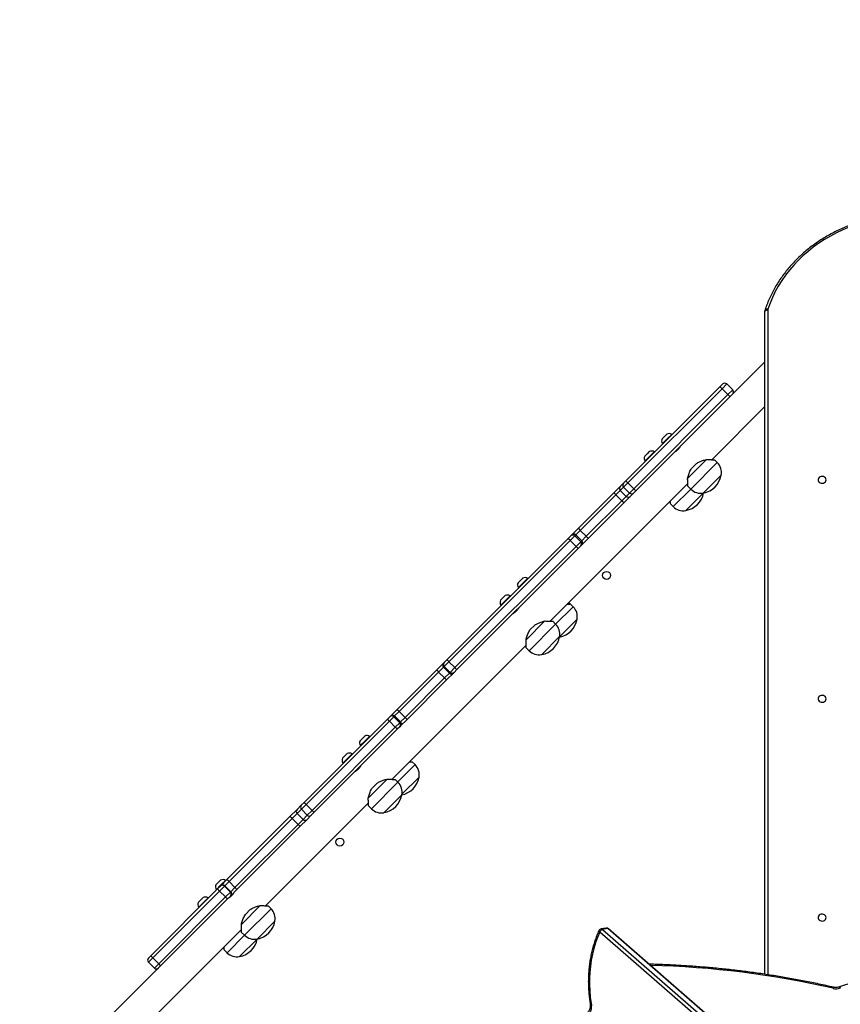
# Model space of a CAD drawing. Units: centimetres. Extents: x -1564 to 1131, y -2520 to -1089.
# Drawn here: x 222 to 309, y -1889 to -1784 of the extents above; entities that cross this region are included whole.
import ezdxf

# ---------------------------------------------------------------- set-up
doc = ezdxf.new("R2010")
doc.units = ezdxf.units.CM
doc.layers.add('VP-DIM', color=7, linetype='Continuous')
doc.layers.add('VP-EQ', color=7, linetype='Continuous', true_color=0x8a3492)
doc.dimstyles.new('ISO-25', dxfattribs={"dimtxt": 2.5, "dimasz": 2.5, "dimexe": 1.25, "dimexo": 0.625, "dimtad": 1, "dimtxsty": 'Standard', "dimcen": 2.5, "dimadec": 0, "dimazin": 0, "dimtfac": 1, "dimtmove": 0, "dimatfit": 3, "dimfxl": 1, "dimarcsym": 0})

# ---------------------------------------------------------------- blocks, each defined once
blk = doc.blocks.new('*D85')
at = {"layer": 'Defpoints', "color": 0}
for p in [(576.86, -1202.55), (-576.79, -1823.06), (576.86, -1908.2)]:
    blk.add_point(p, dxfattribs=at)
at = {"layer": 'VP-DIM', "color": 0, "lineweight": -2}
for p, q in [((-576.79, -1272.55), (-576.79, -1182.55)), ((576.86, -1272.55), (576.86, -1182.55)), ((-556.79, -1202.55), (-39.97, -1202.55)), ((556.86, -1202.55), (40.03, -1202.55))]:
    blk.add_line(p, q, dxfattribs=at)
at = {"layer": 'VP-DIM', "color": 0}
for points in [[(-556.79, -1199.21), (-556.79, -1205.88), (-576.79, -1202.55)], [(556.86, -1205.88), (556.86, -1199.21), (576.86, -1202.55)]]:
    blk.add_solid(points, dxfattribs=at)
at = {"layer": 'VP-DIM', "color": 0, "insert": (0.03, -1202.55), "char_height": 20, "attachment_point": 5}
blk.add_mtext('1155', dxfattribs=at)
blk = doc.blocks.new('*D86')
at = {"layer": 'Defpoints', "color": 0}
for p in [(776.86, -1108.61), (-777.79, -1864.24), (776.86, -1931.1)]:
    blk.add_point(p, dxfattribs=at)
at = {"layer": 'VP-DIM', "color": 0, "lineweight": -2}
for p, q in [((-777.79, -1178.61), (-777.79, -1088.61)), ((776.86, -1178.61), (776.86, -1088.61)), ((-757.79, -1108.61), (-43.8, -1108.61)), ((756.86, -1108.61), (42.87, -1108.61))]:
    blk.add_line(p, q, dxfattribs=at)
at = {"layer": 'VP-DIM', "color": 0}
for points in [[(-757.79, -1105.28), (-757.79, -1111.94), (-777.79, -1108.61)], [(756.86, -1111.94), (756.86, -1105.28), (776.86, -1108.61)]]:
    blk.add_solid(points, dxfattribs=at)
at = {"layer": 'VP-DIM', "color": 0, "insert": (-0.47, -1108.61), "char_height": 20, "attachment_point": 5}
blk.add_mtext('1555', dxfattribs=at)
blk = doc.blocks.new('*D89')
at = {"layer": 'Defpoints', "color": 0}
for p in [(-175.3, -1508.22), (366.33, -2317.91), (1005.97, -2317.91)]:
    blk.add_point(p, dxfattribs=at)
at = {"layer": 'VP-DIM', "color": 0, "lineweight": -2}
for p, q in [((935.97, -1508.22), (1025.97, -1508.22)), ((1005.97, -1528.22), (1005.97, -1878.72)), ((1005.97, -2297.91), (1005.97, -1945.39)), ((935.97, -2317.91), (1025.97, -2317.91))]:
    blk.add_line(p, q, dxfattribs=at)
at = {"layer": 'VP-DIM', "color": 0}
for points in [[(1009.3, -1528.22), (1002.63, -1528.22), (1005.97, -1508.22)], [(1002.63, -2297.91), (1009.3, -2297.91), (1005.97, -2317.91)]]:
    blk.add_solid(points, dxfattribs=at)
at = {"layer": 'VP-DIM', "color": 0, "insert": (1005.97, -1912.05), "char_height": 20, "attachment_point": 5, "rotation": 90}
blk.add_mtext('815', dxfattribs=at)
blk = doc.blocks.new('*D91')
at = {"layer": 'Defpoints', "color": 0}
for p in [(-70.28, -1304.61), (344.06, -2519.9), (1110.86, -2519.9)]:
    blk.add_point(p, dxfattribs=at)
at = {"layer": 'VP-DIM', "color": 0, "lineweight": -2}
for p, q in [((1040.86, -1304.61), (1130.86, -1304.61)), ((1110.86, -1324.61), (1110.86, -1869.08)), ((1110.86, -2499.9), (1110.86, -1949.08)), ((1040.86, -2519.9), (1130.86, -2519.9))]:
    blk.add_line(p, q, dxfattribs=at)
at = {"layer": 'VP-DIM', "color": 0}
for points in [[(1114.19, -1324.61), (1107.53, -1324.61), (1110.86, -1304.61)], [(1107.53, -2499.9), (1114.19, -2499.9), (1110.86, -2519.9)]]:
    blk.add_solid(points, dxfattribs=at)
at = {"layer": 'VP-DIM', "color": 0, "insert": (1110.86, -1909.08), "char_height": 20, "attachment_point": 5, "rotation": 90}
blk.add_mtext('1215', dxfattribs=at)
blk = doc.blocks.new('3231_')
at = {"color": 7, "linetype": 'Continuous', "lineweight": 25}
for p, q in [((1610.14, 712.91), (1671.51, 659.45)), ((1610.21, 712.9), (1671.59, 659.44)), ((1672.14, 659.54), (1610.76, 713)), ((1611.07, 713.27), (1672.44, 659.81)), ((1719.85, 668.78), (1710.62, 659.54)), ((1719.49, 663.65), (1724.62, 668.78)), ((1654.84, 664.31), (1654.84, 593.62)), ((1719.23, 663.39), (1719.49, 663.65)), ((1719.91, 663.65), (1719.45, 663.19)), ((1719.91, 663.65), (1720.55, 663.02)), ((1712.11, 656.27), (1719.23, 663.39)), ((1719.45, 663.19), (1712.34, 656.07)), ((1712.97, 655.44), (1720.09, 662.56)), ((1720.09, 662.56), (1719.45, 663.19)), ((1720.09, 662.56), (1720.55, 663.02)), ((1720.55, 662.59), (1720.29, 662.33)), ((1710.83, 662.42), (1708.97, 660.56)), ((1712.47, 661.7), (1712.17, 662.01)), ((1720.29, 662.33), (1713.17, 655.21)), ((1708.97, 660.56), (1707.06, 658.65)), ((1671.59, 659.44), (1672.14, 659.54)), ((1671.76, 659.38), (1672.31, 659.48)), ((1710.61, 659.84), (1710.3, 660.14)), ((1708.63, 656.98), (1710.64, 658.99)), ((1707.47, 657.32), (1707.78, 657.01)), ((1710.21, 657.93), (1709.69, 657.41)), ((1708.07, 657), (1697.1, 646.02)), ((1711.81, 655.97), (1712.11, 656.27)), ((1712.01, 656.17), (1712, 656.18)), ((1714.16, 656.2), (1714.19, 656.16)), ((1714.19, 656.16), (1714.69, 656.66)), ((1714.69, 656.66), (1715.18, 657.15)), ((1714.72, 656.14), (1714.96, 656.38)), ((1714.96, 656.38), (1715.21, 656.63)), ((1715.18, 657.15), (1715.15, 657.19)), ((1704.39, 648.56), (1711.12, 655.28)), ((1711.12, 655.28), (1711.77, 655.93)), ((1711.77, 655.51), (1711.32, 655.05)), ((1711.44, 655.62), (1711.45, 655.61)), ((1711.77, 655.93), (1711.81, 655.97)), ((1711.81, 655.55), (1711.77, 655.51)), ((1711.77, 655.51), (1712.41, 654.87)), ((1712.34, 656.07), (1711.81, 655.55)), ((1712.44, 654.91), (1711.81, 655.55)), ((1712.34, 656.07), (1712.97, 655.44)), ((1712.44, 654.91), (1712.97, 655.44)), ((1712.82, 654.79), (1713.32, 655.29)), ((1713.17, 655.21), (1712.87, 654.91)), ((1713.32, 655.29), (1713.28, 655.32)), ((1711.32, 655.05), (1704.59, 648.33)), ((1705.23, 647.69), (1711.95, 654.42)), ((1712.18, 654.22), (1705.46, 647.5)), ((1711.95, 654.42), (1711.32, 655.05)), ((1711.95, 654.42), (1712.41, 654.87)), ((1712.83, 654.87), (1712.18, 654.22)), ((1712.29, 654.33), (1712.33, 654.3)), ((1712.33, 654.3), (1712.82, 654.79)), ((1712.41, 654.87), (1712.44, 654.91)), ((1712.87, 654.91), (1712.83, 654.87)), ((1712.85, 654.27), (1713.1, 654.52)), ((1713.1, 654.52), (1713.35, 654.77)), ((1703.19, 647.35), (1703.64, 647.8)), ((1704.06, 647.8), (1703.61, 647.35)), ((1703.64, 647.8), (1704.39, 648.56)), ((1704.59, 648.33), (1704.06, 647.8)), ((1704.7, 647.16), (1704.06, 647.8)), ((1704.59, 648.33), (1705.23, 647.69)), ((1695.45, 647.08), (1693.54, 645.17)), ((1694.02, 638.18), (1702.9, 647.06)), ((1703.1, 646.84), (1694.23, 637.97)), ((1702.9, 647.06), (1703.19, 647.35)), ((1703.61, 647.35), (1703.1, 646.84)), ((1703.74, 646.21), (1703.1, 646.84)), ((1703.61, 647.35), (1704.24, 646.71)), ((1704.24, 646.71), (1704.7, 647.16)), ((1704.7, 646.74), (1704.25, 646.29)), ((1704.7, 647.16), (1705.23, 647.69)), ((1705.46, 647.5), (1704.7, 646.74)), ((1694.86, 637.33), (1703.74, 646.21)), ((1703.96, 646), (1695.08, 637.12)), ((1697.09, 646.36), (1696.78, 646.67)), ((1703.74, 646.21), (1704.24, 646.71)), ((1704.25, 646.29), (1703.96, 646)), ((1693.53, 645.12), (1691.7, 643.29)), ((1695.11, 643.5), (1697.12, 645.52)), ((1693.95, 643.84), (1694.26, 643.53)), ((1696.69, 644.45), (1696.17, 643.93)), ((1694.6, 643.53), (1680.28, 629.21)), ((1698.51, 642.68), (1698.5, 642.68)), ((1692.11, 641.96), (1692.42, 641.65)), ((1697.94, 642.12), (1697.95, 642.11)), ((1699.33, 641.3), (1699.82, 641.79)), ((1699.82, 641.79), (1699.79, 641.83)), ((1698.8, 640.84), (1698.83, 640.8)), ((1698.83, 640.8), (1699.33, 641.3)), ((1699.35, 640.77), (1699.6, 641.02)), ((1699.6, 641.02), (1699.85, 641.27)), ((1696.97, 638.94), (1697.46, 639.43)), ((1697.46, 639.43), (1697.96, 639.93)), ((1697.74, 639.16), (1697.99, 639.41)), ((1697.96, 639.93), (1697.92, 639.97)), ((1696.93, 638.98), (1696.97, 638.94)), ((1697.49, 638.91), (1697.74, 639.16)), ((1692.98, 637.15), (1693.66, 637.83)), ((1693.66, 637.4), (1693.19, 636.93)), ((1693.66, 637.83), (1693.75, 637.91)), ((1693.75, 637.49), (1693.66, 637.4)), ((1693.66, 637.4), (1694.3, 636.77)), ((1693.75, 637.91), (1694.02, 638.18)), ((1694.23, 637.97), (1693.75, 637.49)), ((1694.39, 636.85), (1693.75, 637.49)), ((1694.23, 637.97), (1694.86, 637.33)), ((1694.39, 636.85), (1694.86, 637.33)), ((1688.77, 632.93), (1692.98, 637.15)), ((1693.19, 636.93), (1688.97, 632.71)), ((1689.61, 632.08), (1693.83, 636.29)), ((1693.83, 636.29), (1693.19, 636.93)), ((1693.83, 636.29), (1694.3, 636.77)), ((1694.72, 636.77), (1694.04, 636.09)), ((1694.3, 636.77), (1694.39, 636.85)), ((1694.81, 636.85), (1694.72, 636.77)), ((1695.08, 637.12), (1694.81, 636.85)), ((1694.04, 636.09), (1689.83, 631.87)), ((1687.67, 631.83), (1687.95, 632.12)), ((1688.38, 632.12), (1687.88, 631.61)), ((1687.95, 632.12), (1688.04, 632.2)), ((1688.04, 632.2), (1688.77, 632.93)), ((1688.46, 632.2), (1688.38, 632.12)), ((1688.38, 632.12), (1689.01, 631.48)), ((1688.97, 632.71), (1688.46, 632.2)), ((1689.1, 631.57), (1688.46, 632.2)), ((1688.97, 632.71), (1689.61, 632.08)), ((1689.1, 631.57), (1689.61, 632.08)), ((1674.74, 618.9), (1687.67, 631.83)), ((1687.88, 631.61), (1674.95, 618.69)), ((1688.51, 630.98), (1687.88, 631.61)), ((1688.51, 630.98), (1689.01, 631.48)), ((1689.01, 631.06), (1688.73, 630.77)), ((1689.01, 631.48), (1689.1, 631.57)), ((1689.1, 631.14), (1689.01, 631.06)), ((1689.83, 631.87), (1689.1, 631.14)), ((1675.58, 618.05), (1688.51, 630.98)), ((1688.73, 630.77), (1675.8, 617.84)), ((1678.63, 630.22), (1676.72, 628.31)), ((1680.27, 629.5), (1679.97, 629.81)), ((1676.72, 628.32), (1674.86, 626.45)), ((1678.29, 626.64), (1680.3, 628.65)), ((1677.14, 626.98), (1677.44, 626.67)), ((1679.88, 627.59), (1679.35, 627.07)), ((1677.74, 626.67), (1663.05, 611.98)), ((1681.67, 625.84), (1681.66, 625.84)), ((1675.27, 625.12), (1675.58, 624.81)), ((1681.1, 625.28), (1681.11, 625.27)), ((1682.49, 624.46), (1682.98, 624.95)), ((1682.98, 624.95), (1682.95, 624.99)), ((1681.96, 624), (1681.99, 623.96)), ((1681.99, 623.96), (1682.49, 624.46)), ((1682.51, 623.93), (1682.76, 624.18)), ((1682.76, 624.18), (1683.01, 624.43)), ((1680.13, 622.1), (1680.63, 622.6)), ((1680.63, 622.6), (1681.12, 623.09)), ((1681.12, 623.09), (1681.08, 623.13)), ((1680.09, 622.14), (1680.13, 622.1)), ((1680.65, 622.07), (1680.9, 622.32)), ((1680.9, 622.32), (1681.15, 622.57)), ((1673.67, 617.83), (1674.35, 618.51)), ((1674.35, 618.51), (1674.47, 618.63)), ((1674.47, 618.63), (1674.74, 618.9)), ((1674.95, 618.69), (1674.47, 618.2)), ((1674.95, 618.69), (1675.58, 618.05)), ((1669.88, 614.04), (1673.67, 617.83)), ((1673.87, 617.61), (1670.08, 613.82)), ((1674.35, 618.09), (1673.87, 617.61)), ((1674.51, 616.98), (1673.87, 617.61)), ((1674.47, 618.2), (1674.35, 618.09)), ((1674.35, 618.09), (1674.99, 617.45)), ((1675.1, 617.57), (1674.47, 618.2)), ((1674.51, 616.98), (1674.99, 617.45)), ((1675.41, 617.45), (1674.73, 616.77)), ((1674.99, 617.45), (1675.1, 617.57)), ((1675.1, 617.57), (1675.58, 618.05)), ((1675.53, 617.57), (1675.41, 617.45)), ((1675.8, 617.84), (1675.53, 617.57)), ((1670.72, 613.19), (1674.51, 616.98)), ((1674.73, 616.77), (1670.94, 612.98)), ((1663.27, 614.86), (1661.41, 613)), ((1664.91, 614.14), (1664.61, 614.45)), ((1668.85, 613.02), (1669.2, 613.37)), ((1669.2, 613.37), (1669.88, 614.04)), ((1669.61, 613.35), (1669.26, 613)), ((1670.08, 613.82), (1669.61, 613.35)), ((1670.25, 612.71), (1669.61, 613.35)), ((1670.08, 613.82), (1670.72, 613.19)), ((1670.25, 612.71), (1670.72, 613.19)), ((1658.55, 602.71), (1668.59, 612.76)), ((1668.81, 612.55), (1658.77, 602.5)), ((1661.41, 613), (1659.5, 611.09)), ((1663.05, 612.28), (1662.74, 612.58)), ((1668.59, 612.76), (1668.85, 613.02)), ((1669.26, 613), (1668.81, 612.55)), ((1669.44, 611.91), (1668.81, 612.55)), ((1669.26, 613), (1669.9, 612.36)), ((1669.44, 611.91), (1669.9, 612.36)), ((1669.9, 612.36), (1670.25, 612.71)), ((1670.26, 612.31), (1669.91, 611.96)), ((1670.94, 612.98), (1670.26, 612.31)), ((1659.4, 601.87), (1669.44, 611.91)), ((1669.65, 611.7), (1659.61, 601.65)), ((1661.07, 609.42), (1663.08, 611.43)), ((1669.91, 611.96), (1669.65, 611.7)), ((1662.65, 610.37), (1662.13, 609.84)), ((1660.51, 609.44), (1654.84, 603.77)), ((1659.91, 609.75), (1660.22, 609.45)), ((1666.63, 608.6), (1667.13, 609.1)), ((1667.13, 609.1), (1667.62, 609.59)), ((1667.4, 608.82), (1667.65, 609.07)), ((1667.62, 609.59), (1667.59, 609.63)), ((1663.87, 608.06), (1663.88, 608.05)), ((1664.45, 608.61), (1664.44, 608.62)), ((1666.6, 608.64), (1666.63, 608.6)), ((1667.16, 608.57), (1667.4, 608.82)), ((1664.77, 606.74), (1665.26, 607.23)), ((1665.26, 607.23), (1665.76, 607.73)), ((1665.29, 606.71), (1665.54, 606.96)), ((1665.54, 606.96), (1665.79, 607.2)), ((1665.76, 607.73), (1665.72, 607.76)), ((1664.73, 606.77), (1664.77, 606.74)), ((1658.27, 602.43), (1658.55, 602.71)), ((1654.84, 599), (1658.27, 602.43)), ((1658.77, 602.5), (1658.27, 602.01)), ((1658.9, 601.37), (1658.27, 602.01)), ((1658.77, 602.5), (1659.4, 601.87)), ((1658.9, 601.37), (1659.4, 601.87)), ((1659.61, 601.65), (1659.33, 601.37))]:
    blk.add_line(p, q, dxfattribs=at)
at = {"color": 8, "linetype": 'Continuous', "lineweight": 25}
for p, q in [((1654.54, 593.47), (1654.54, 664.35)), ((1712.17, 662.01), (1710.3, 660.14)), ((1710.3, 660.14), (1707.47, 657.32)), ((1696.78, 646.67), (1693.95, 643.84)), ((1693.98, 643.82), (1692.11, 641.96)), ((1679.97, 629.81), (1677.14, 626.98)), ((1677.14, 626.98), (1675.27, 625.12)), ((1664.61, 614.45), (1662.74, 612.58)), ((1662.74, 612.58), (1659.91, 609.75))]:
    blk.add_line(p, q, dxfattribs=at)
at = {"color": 7, "linetype": 'Continuous', "lineweight": 25, "flags": 128}
for points in [[(1673.36, 667.4), (1673.33, 667.62), (1673.34, 667.83), (1673.37, 668.04), (1673.44, 668.23), (1673.52, 668.4), (1673.64, 668.55), (1673.77, 668.68), (1673.92, 668.77), (1674.08, 668.82), (1674.24, 668.84), (1674.42, 668.83), (1674.58, 668.78), (1674.75, 668.69)], [(1672.44, 659.81), (1672.68, 660.38), (1672.89, 660.96), (1673.07, 661.56), (1673.22, 662.18), (1673.35, 662.81), (1673.44, 663.45), (1673.5, 664.1), (1673.53, 664.75), (1673.54, 665.41), (1673.51, 666.08), (1673.45, 666.74), (1673.36, 667.4)], [(1648.31, 658.27), (1648.33, 658.16), (1648.39, 658.07), (1648.47, 657.99), (1648.58, 657.93), (1648.71, 657.91), (1648.83, 657.91), (1648.95, 657.95), (1649.05, 658.02), (1649.12, 658.11), (1649.16, 658.22), (1649.16, 658.33), (1649.12, 658.43), (1649.05, 658.52), (1648.95, 658.59), (1648.83, 658.63), (1648.71, 658.64), (1648.58, 658.62), (1648.47, 658.56), (1648.39, 658.48), (1648.33, 658.38), (1648.31, 658.27)], [(1648.31, 634.93), (1648.33, 634.83), (1648.39, 634.73), (1648.47, 634.65), (1648.58, 634.59), (1648.71, 634.57), (1648.83, 634.57), (1648.95, 634.61), (1649.05, 634.68), (1649.12, 634.77), (1649.16, 634.88), (1649.16, 634.99), (1649.12, 635.09), (1649.05, 635.18), (1648.95, 635.25), (1648.83, 635.29), (1648.71, 635.3), (1648.58, 635.28), (1648.47, 635.22), (1648.39, 635.14), (1648.33, 635.04), (1648.31, 634.93)], [(1648.31, 611.59), (1648.33, 611.49), (1648.39, 611.39), (1648.47, 611.31), (1648.58, 611.25), (1648.71, 611.23), (1648.83, 611.23), (1648.95, 611.28), (1649.05, 611.34), (1649.12, 611.43), (1649.16, 611.54), (1649.16, 611.65), (1649.12, 611.75), (1649.05, 611.84), (1648.95, 611.91), (1648.83, 611.95), (1648.71, 611.96), (1648.58, 611.94), (1648.47, 611.88), (1648.39, 611.8), (1648.33, 611.7), (1648.31, 611.59)], [(1644.45, 584.16), (1645.16, 584.39), (1645.86, 584.65), (1646.54, 584.94), (1647.21, 585.26), (1647.86, 585.6), (1648.49, 585.98), (1649.1, 586.37), (1649.68, 586.79), (1650.24, 587.24), (1650.78, 587.71), (1651.29, 588.2), (1651.77, 588.71), (1652.23, 589.24), (1652.65, 589.78), (1653.04, 590.35), (1653.41, 590.93), (1653.74, 591.52), (1654.03, 592.13), (1654.29, 592.75), (1654.52, 593.38)], [(1654.84, 593.62), (1654.83, 593.6), (1654.82, 593.57), (1654.79, 593.54), (1654.75, 593.52), (1654.7, 593.5), (1654.65, 593.49), (1654.6, 593.48), (1654.54, 593.47)]]:
    blk.add_lwpolyline(points, dxfattribs=at)
at = {"color": 8, "linetype": 'Continuous', "lineweight": 25, "flags": 128}
for points in [[(1646.9, 665.66), (1646.89, 665.66), (1646.87, 665.67), (1646.84, 665.69), (1646.82, 665.72), (1646.8, 665.76)], [(1672.53, 659.65), (1672.53, 659.66), (1672.54, 659.69), (1672.53, 659.71), (1672.51, 659.75), (1672.48, 659.78), (1672.44, 659.81)], [(1654.81, 593.43), (1654.81, 593.43), (1654.79, 593.41), (1654.76, 593.39), (1654.73, 593.37), (1654.68, 593.36), (1654.63, 593.36), (1654.58, 593.37), (1654.52, 593.38)]]:
    blk.add_lwpolyline(points, dxfattribs=at)
at = {"color": 7, "linetype": 'Continuous', "lineweight": 25}
for centre in [(1700.14, 650.21), (1671.71, 621.78)]:
    blk.add_circle(centre, 0.425, dxfattribs=at)
at = {"color": 8, "linetype": 'Continuous', "lineweight": 25}
for centre, radius, start, end in [((1656.45, 761.6), 95.7, 280.1735, 280.2415), ((1673.56, 666.21), 1.2, 94.428, 99.8397), ((1647.4, 665.84), 0.172, 306.7081, 351.0723), ((1669.51, 761.72), 98.39, 257.1145, 268.5489), ((1671.56, 659.52), 0.0837, 232.5697, 285.6226), ((1671.73, 659.59), 0.212, 226.8364, 278.6098), ((1672.28, 659.69), 0.212, 226.8364, 278.6098)]:
    blk.add_arc(centre, radius, start, end, dxfattribs=at)
at = {"color": 7, "linetype": 'Continuous', "lineweight": 25}
for centre, radius, start, end in [((1673.18, 667.37), 0.3, 9.0188, 10.1839), ((1647.27, 664.49), 1.36, 77.0522, 110.5018), ((1719.7, 663.44), 0.3, 45, 135), ((1718.62, 662.46), 1.11, 41.1491, 56.6978), ((1719.36, 661.72), 1.11, 33.3022, 48.8509), ((1720.34, 662.8), 0.3, 315, 45), ((1711.23, 660.12), 2.33, 99.6647, 169.389), ((1711.11, 660.95), 1.5, 45, 100.4819), ((1709.36, 658.26), 2.33, 99.6647, 170.3353), ((1709.24, 659.08), 1.5, 45, 100.4819), ((1671.71, 659.68), 0.3, 228.9418, 280.1696), ((1671.97, 660.04), 0.529, 288.8102, 334.5116), ((1672.26, 659.78), 0.3, 280.1696, 335.6415), ((1708.54, 658.38), 1.5, 169.5181, 225), ((1711.5, 655.34), 1.11, 41.1491, 56.6978), ((1714.75, 656.87), 0.523, 333, 33.1881), ((1711.93, 655.77), 0.94, 211.1186, 229.5461), ((1711.98, 655.72), 0.3, 135.0094, 225.0094), ((1712.02, 655.76), 0.3, 135.0094, 225.0094), ((1712.24, 654.6), 1.11, 33.3022, 48.8509), ((1712.88, 655), 0.523, 333, 33.1881), ((1714.48, 656.6), 0.523, 236.8119, 297), ((1712.67, 655.03), 0.94, 220.4539, 238.8814), ((1712.61, 654.74), 0.523, 236.8119, 297), ((1712.62, 655.08), 0.3, 224.9906, 314.9906), ((1712.66, 655.12), 0.3, 224.9906, 314.9906), ((1703.85, 647.59), 0.298, 44.5424, 134.535), ((1705.2, 649.04), 0.94, 211.1186, 229.5461), ((1695.84, 644.78), 2.33, 99.6647, 170.3353), ((1695.72, 645.61), 1.5, 45, 100.4819), ((1704.65, 648.49), 2.26, 219.2887, 226.8982), ((1703.4, 647.14), 0.298, 44.5424, 134.535), ((1704.49, 646.95), 0.298, 315.465, 45.4576), ((1705.94, 648.3), 0.94, 220.4539, 238.8814), ((1705.39, 647.75), 2.26, 223.1018, 230.7113), ((1704.04, 646.5), 0.298, 315.465, 45.4576), ((1694, 642.9), 2.33, 101.0717, 170.3353), ((1695.01, 644.9), 1.5, 169.5181, 225), ((1693.18, 643.02), 1.5, 169.5181, 225), ((1699.38, 641.51), 0.523, 333, 33.1881), ((1699.12, 641.24), 0.523, 236.8119, 297), ((1697.52, 639.64), 0.523, 333, 33.1881), ((1697.26, 639.38), 0.523, 236.8119, 297), ((1693.88, 637.62), 0.299, 135.1164, 225.1159), ((1693.96, 637.7), 0.299, 135.1164, 225.1159), ((1695.77, 639.62), 2.26, 219.2887, 226.8982), ((1696.51, 638.87), 2.26, 223.1018, 230.7113), ((1694.67, 638.52), 2.18, 219.0623, 226.9729), ((1695.42, 637.78), 2.18, 223.0271, 230.9377), ((1694.51, 636.98), 0.299, 224.8841, 314.8836), ((1694.6, 637.06), 0.299, 224.8841, 314.8836), ((1688.16, 631.9), 0.299, 44.7869, 134.7853), ((1688.25, 631.99), 0.299, 44.7869, 134.7853), ((1690.46, 634.3), 2.18, 219.0623, 226.9729), ((1691.2, 633.56), 2.18, 223.0271, 230.9377), ((1690.41, 634.26), 3.66, 221.4778, 226.1728), ((1688.8, 631.27), 0.299, 315.2147, 45.2131), ((1688.89, 631.35), 0.299, 315.2147, 45.2131), ((1679.02, 627.92), 2.33, 99.6647, 170.3353), ((1678.91, 628.75), 1.5, 45, 100.4819), ((1691.15, 633.51), 3.66, 223.8272, 228.5222), ((1677.16, 626.06), 2.33, 100.6162, 170.3353), ((1678.2, 628.04), 1.5, 169.5181, 225), ((1676.33, 626.18), 1.5, 169.5181, 225), ((1682.54, 624.67), 0.523, 333, 33.1881), ((1682.28, 624.4), 0.523, 236.8119, 297), ((1680.68, 622.8), 0.523, 333, 33.1881), ((1680.42, 622.54), 0.523, 236.8119, 297), ((1674.56, 618.3), 0.299, 135.1472, 225.1464), ((1674.68, 618.42), 0.299, 135.1472, 225.1464), ((1677.49, 621.33), 3.66, 221.4778, 226.1728), ((1675.48, 619.33), 2.35, 219.5063, 226.8262), ((1675.2, 617.66), 0.299, 224.8536, 314.8528), ((1675.31, 617.78), 0.299, 224.8536, 314.8528), ((1678.23, 620.59), 3.66, 223.8272, 228.5222), ((1676.22, 618.58), 2.35, 223.1738, 230.4937), ((1663.66, 612.56), 2.33, 99.6647, 169.389), ((1663.55, 613.39), 1.5, 45, 100.4819), ((1669.4, 613.15), 0.289, 42.7675, 132.5782), ((1671.69, 615.54), 2.35, 219.5063, 226.8262), ((1672.43, 614.79), 2.35, 223.1738, 230.4937), ((1661.8, 610.7), 2.33, 99.6647, 170.3353), ((1661.68, 611.52), 1.5, 45, 100.4819), ((1656.35, 600.19), 17.55, 44.7551, 45.7347), ((1669.05, 612.8), 0.289, 42.7675, 132.5782), ((1669.7, 612.15), 0.289, 317.4218, 47.2325), ((1670.05, 612.5), 0.289, 317.4218, 47.2325), ((1660.97, 610.81), 1.5, 169.5181, 225), ((1657.09, 599.45), 17.55, 44.2653, 45.2449), ((1667.18, 609.31), 0.523, 333, 33.1881), ((1666.92, 609.04), 0.523, 236.8119, 297), ((1665.32, 607.44), 0.523, 333, 33.1881), ((1665.05, 607.18), 0.523, 236.8119, 297), ((1646.31, 590.15), 17.55, 44.7551, 45.7347), ((1658.48, 602.22), 0.3, 135, 225), ((1647.05, 589.41), 17.55, 44.2653, 45.2449), ((1659.12, 601.58), 0.3, 225, 315), ((1654.23, 593.48), 0.303, 341.5614, 359.9533)]:
    blk.add_arc(centre, radius, start, end, dxfattribs=at)
for points, knots in [([(1673.47, 667.42), (1673.47, 667.45), (1673.45, 667.53), (1673.45, 667.68), (1673.46, 667.85), (1673.5, 668), (1673.55, 668.14), (1673.63, 668.27), (1673.71, 668.37), (1673.81, 668.44), (1673.9, 668.49), (1673.96, 668.49), (1673.98, 668.5)], [0, 0, 0, 0, 0.054085, 0.163135, 0.27205, 0.380702, 0.489208, 0.597869, 0.707401, 0.81908, 0.934781, 1, 1, 1, 1]), ([(1672.53, 659.65), (1672.57, 659.74), (1672.69, 660.01), (1672.86, 660.45), (1673.05, 660.99), (1673.21, 661.55), (1673.35, 662.12), (1673.46, 662.7), (1673.55, 663.28), (1673.61, 663.88), (1673.65, 664.48), (1673.66, 665.08), (1673.65, 665.69), (1673.61, 666.3), (1673.55, 666.88), (1673.5, 667.25), (1673.47, 667.41)], [0, 0, 0, 0, 0.039686, 0.114451, 0.189229, 0.264018, 0.338817, 0.413623, 0.488434, 0.563248, 0.638064, 0.712882, 0.7877, 0.862519, 0.937338, 1, 1, 1, 1]), ([(1643.18, 665.01), (1643.27, 665.01), (1643.54, 665.01), (1643.97, 665.03), (1644.49, 665.07), (1645, 665.14), (1645.5, 665.24), (1645.99, 665.36), (1646.46, 665.5), (1646.76, 665.61), (1646.9, 665.66)], [0, 0, 0, 0, 0.071409, 0.205888, 0.340387, 0.474893, 0.609404, 0.743923, 0.878446, 1, 1, 1, 1]), ([(1646.9, 665.66), (1646.92, 665.67), (1646.99, 665.69), (1647.12, 665.72), (1647.28, 665.73), (1647.41, 665.72), (1647.48, 665.7), (1647.51, 665.7)], [0, 0, 0, 0, 0.12205, 0.37367, 0.625468, 0.876822, 1, 1, 1, 1]), ([(1647.51, 665.7), (1647.77, 665.64), (1648.55, 665.46), (1649.85, 665.19), (1651.39, 664.89), (1652.94, 664.61), (1654.5, 664.36), (1656.06, 664.13), (1657.63, 663.93), (1659.21, 663.75), (1660.78, 663.6), (1662.36, 663.47), (1663.95, 663.37), (1665.54, 663.29), (1666.61, 663.25), (1667.15, 663.24), (1667.16, 663.24)], [0, 0, 0, 0, 0.041971, 0.12164, 0.201309, 0.280979, 0.360649, 0.440318, 0.519988, 0.599658, 0.679327, 0.758997, 0.838667, 0.918337, 0.998006, 1, 1, 1, 1]), ([(1712.47, 661.7), (1712.47, 661.7), (1712.47, 661.69), (1712.47, 661.63), (1712.48, 661.54), (1712.48, 661.45), (1712.48, 661.41)], [0, 0, 0, 0, 0.240218, 0.485594, 0.73724, 1, 1, 1, 1]), ([(1710.61, 659.84), (1710.61, 659.83), (1710.61, 659.83), (1710.61, 659.77), (1710.61, 659.68), (1710.62, 659.55), (1710.62, 659.33), (1710.63, 659.13), (1710.64, 658.99)], [0, 0, 0, 0, 0.132225, 0.267289, 0.405805, 0.550992, 0.699092, 1, 1, 1, 1]), ([(1710.64, 658.99), (1710.6, 658.85), (1710.52, 658.57), (1710.38, 658.2), (1710.25, 658), (1710.21, 657.93)], [0, 0, 0, 0, 0.39354, 0.798685, 1, 1, 1, 1]), ([(1709.69, 657.41), (1709.59, 657.34), (1709.37, 657.22), (1709.01, 657.08), (1708.76, 657.02), (1708.63, 656.98)], [0, 0, 0, 0, 0.306665, 0.622034, 1, 1, 1, 1]), ([(1708.63, 656.98), (1708.55, 656.98), (1708.38, 656.99), (1708.17, 657), (1708, 657.01), (1707.88, 657.01), (1707.8, 657.01), (1707.77, 657.01), (1707.78, 657.01), (1707.78, 657.01)], [0, 0, 0, 0, 0.175955, 0.353075, 0.534408, 0.681486, 0.832566, 0.979805, 1, 1, 1, 1]), ([(1711.41, 655.58), (1711.41, 655.58), (1711.41, 655.57), (1711.43, 655.6), (1711.47, 655.67), (1711.54, 655.78), (1711.64, 655.89), (1711.75, 656), (1711.86, 656.08), (1711.95, 656.15), (1712.02, 656.19), (1712.05, 656.21), (1712.04, 656.21), (1712.04, 656.21)], [0, 0, 0, 0, 0.031547, 0.135055, 0.239622, 0.347404, 0.455813, 0.560965, 0.664122, 0.769573, 0.878061, 0.985686, 1, 1, 1, 1]), ([(1697.09, 646.36), (1697.09, 646.36), (1697.09, 646.35), (1697.09, 646.29), (1697.09, 646.2), (1697.09, 646.07), (1697.1, 645.86), (1697.11, 645.65), (1697.12, 645.52)], [0, 0, 0, 0, 0.132225, 0.267289, 0.405805, 0.550992, 0.699092, 1, 1, 1, 1]), ([(1697.12, 645.52), (1697.08, 645.38), (1697, 645.09), (1696.86, 644.73), (1696.73, 644.52), (1696.69, 644.45)], [0, 0, 0, 0, 0.39354, 0.798685, 1, 1, 1, 1]), ([(1696.17, 643.93), (1696.07, 643.87), (1695.85, 643.74), (1695.49, 643.61), (1695.24, 643.54), (1695.11, 643.5)], [0, 0, 0, 0, 0.3066649, 0.6220341, 1, 1, 1, 1]), ([(1695.11, 643.5), (1695.02, 643.51), (1694.86, 643.52), (1694.65, 643.52), (1694.48, 643.53), (1694.35, 643.53), (1694.28, 643.54), (1694.25, 643.54), (1694.26, 643.54), (1694.26, 643.54)], [0, 0, 0, 0, 0.175955, 0.353075, 0.534408, 0.681486, 0.832566, 0.979805, 1, 1, 1, 1]), ([(1697.91, 642.08), (1697.91, 642.08), (1697.91, 642.07), (1697.93, 642.11), (1697.97, 642.18), (1698.04, 642.28), (1698.14, 642.39), (1698.25, 642.5), (1698.36, 642.59), (1698.46, 642.65), (1698.52, 642.7), (1698.55, 642.71), (1698.55, 642.71), (1698.55, 642.71)], [0, 0, 0, 0, 0.0312011, 0.1347885, 0.2394281, 0.3472814, 0.4557681, 0.5610037, 0.6642458, 0.7697797, 0.8783442, 0.9860413, 1, 1, 1, 1]), ([(1692.71, 641.64), (1692.69, 641.64), (1692.61, 641.65), (1692.52, 641.65), (1692.44, 641.65), (1692.41, 641.65), (1692.42, 641.65), (1692.42, 641.65)], [0, 0, 0, 0, 0.145455, 0.4154, 0.692693, 0.962934, 1, 1, 1, 1]), ([(1680.27, 629.5), (1680.27, 629.5), (1680.27, 629.49), (1680.27, 629.43), (1680.27, 629.34), (1680.28, 629.21), (1680.29, 629), (1680.29, 628.79), (1680.3, 628.65)], [0, 0, 0, 0, 0.132225, 0.267289, 0.405805, 0.550992, 0.699092, 1, 1, 1, 1]), ([(1680.3, 628.65), (1680.26, 628.51), (1680.19, 628.23), (1680.04, 627.86), (1679.92, 627.66), (1679.88, 627.59)], [0, 0, 0, 0, 0.39354, 0.798685, 1, 1, 1, 1]), ([(1679.35, 627.07), (1679.25, 627.01), (1679.04, 626.88), (1678.67, 626.75), (1678.42, 626.68), (1678.29, 626.64)], [0, 0, 0, 0, 0.3066649, 0.6220341, 1, 1, 1, 1]), ([(1678.29, 626.64), (1678.21, 626.65), (1678.05, 626.65), (1677.83, 626.66), (1677.66, 626.67), (1677.54, 626.67), (1677.47, 626.67), (1677.44, 626.67), (1677.44, 626.67), (1677.44, 626.67)], [0, 0, 0, 0, 0.175955, 0.353075, 0.534408, 0.681486, 0.832566, 0.979805, 1, 1, 1, 1]), ([(1681.08, 625.24), (1681.07, 625.24), (1681.07, 625.23), (1681.09, 625.27), (1681.13, 625.34), (1681.21, 625.44), (1681.3, 625.55), (1681.41, 625.66), (1681.52, 625.75), (1681.62, 625.82), (1681.68, 625.86), (1681.71, 625.87), (1681.71, 625.87), (1681.71, 625.87)], [0, 0, 0, 0, 0.031547, 0.135055, 0.239622, 0.347404, 0.455813, 0.560965, 0.664122, 0.769573, 0.878061, 0.985686, 1, 1, 1, 1]), ([(1675.93, 624.86), (1675.9, 624.85), (1675.81, 624.85), (1675.71, 624.84), (1675.62, 624.83), (1675.58, 624.82), (1675.58, 624.82), (1675.58, 624.82)], [0, 0, 0, 0, 0.151333, 0.419425, 0.694813, 0.9632, 1, 1, 1, 1]), ([(1675.59, 624.81), (1675.59, 624.81), (1675.59, 624.8), (1675.63, 624.79), (1675.71, 624.78), (1675.78, 624.77), (1675.83, 624.76), (1675.83, 624.76)], [0, 0, 0, 0, 0.096672, 0.385937, 0.682594, 0.993539, 1, 1, 1, 1]), ([(1664.91, 614.14), (1664.91, 614.14), (1664.91, 614.13), (1664.91, 614.07), (1664.91, 613.98), (1664.92, 613.89), (1664.92, 613.85)], [0, 0, 0, 0, 0.240218, 0.485594, 0.73724, 1, 1, 1, 1]), ([(1663.05, 612.28), (1663.05, 612.27), (1663.05, 612.27), (1663.05, 612.21), (1663.05, 612.12), (1663.05, 611.99), (1663.06, 611.77), (1663.07, 611.57), (1663.08, 611.43)], [0, 0, 0, 0, 0.132225, 0.267289, 0.405805, 0.550992, 0.699092, 1, 1, 1, 1]), ([(1663.08, 611.43), (1663.04, 611.29), (1662.96, 611.01), (1662.82, 610.64), (1662.69, 610.43), (1662.65, 610.37)], [0, 0, 0, 0, 0.3935403, 0.7986847, 1, 1, 1, 1]), ([(1661.07, 609.42), (1660.98, 609.42), (1660.82, 609.43), (1660.61, 609.44), (1660.44, 609.44), (1660.31, 609.45), (1660.24, 609.45), (1660.21, 609.45), (1660.22, 609.45), (1660.22, 609.45)], [0, 0, 0, 0, 0.175955, 0.353075, 0.534408, 0.681486, 0.832566, 0.979805, 1, 1, 1, 1]), ([(1662.13, 609.84), (1662.02, 609.78), (1661.81, 609.66), (1661.45, 609.52), (1661.2, 609.46), (1661.07, 609.42)], [0, 0, 0, 0, 0.306665, 0.622034, 1, 1, 1, 1]), ([(1663.85, 608.02), (1663.85, 608.01), (1663.85, 608.01), (1663.87, 608.04), (1663.91, 608.11), (1663.98, 608.21), (1664.08, 608.33), (1664.18, 608.43), (1664.29, 608.52), (1664.39, 608.59), (1664.46, 608.63), (1664.49, 608.65), (1664.48, 608.65), (1664.48, 608.65)], [0, 0, 0, 0, 0.031547, 0.135055, 0.239622, 0.347404, 0.455813, 0.560965, 0.664122, 0.769573, 0.878061, 0.985686, 1, 1, 1, 1]), ([(1644.53, 584.02), (1644.65, 584.06), (1645, 584.17), (1645.56, 584.36), (1646.21, 584.62), (1646.85, 584.9), (1647.48, 585.2), (1648.09, 585.53), (1648.68, 585.88), (1649.25, 586.26), (1649.8, 586.65), (1650.34, 587.07), (1650.85, 587.51), (1651.34, 587.96), (1651.8, 588.44), (1652.24, 588.93), (1652.66, 589.44), (1653.05, 589.96), (1653.41, 590.5), (1653.74, 591.05), (1654.05, 591.61), (1654.32, 592.19), (1654.57, 592.76), (1654.72, 593.18), (1654.8, 593.4), (1654.81, 593.43)], [0, 0, 0, 0, 0.024488, 0.070729, 0.116972, 0.163214, 0.209453, 0.25569, 0.301924, 0.348154, 0.39438, 0.440601, 0.486817, 0.533026, 0.579228, 0.625423, 0.67161, 0.717787, 0.763956, 0.810114, 0.856263, 0.902401, 0.94853, 0.992209, 1, 1, 1, 1]), ([(1654.81, 593.43), (1654.82, 593.47), (1654.83, 593.53), (1654.84, 593.59), (1654.84, 593.62)], [0, 0, 0, 0, 0.52128, 1, 1, 1, 1])]:
    blk.add_open_spline(points, degree=3, knots=knots, dxfattribs=at)
blk = doc.blocks.new('3231 2D')
at = {"rotation": 180}
blk.add_blockref('3231_', (1955.82, -1221.41), dxfattribs=at)

msp = doc.modelspace()

# ---------------------------------------------------------------- block references
at = {"layer": 'VP-EQ', "color": 0}
msp.add_blockref('3231 2D', (0, 0), dxfattribs=at)

# ---------------------------------------------------------------- dimensions: what is measured, and where the dimension line sits
at = {"layer": 'VP-DIM', "color": 0}
dim = msp.add_linear_dim(base=(776.86, -1108.61), p1=(-777.79, -1864.24), p2=(776.86, -1931.1), dimstyle='ISO-25', override={"dimtxt": 20, "dimasz": 20, "dimexe": 20, "dimexo": 50, "dimgap": 10, "dimtad": 0, "dimdec": 0, "dimzin": 1, "dimadec": 2, "dimfxl": 70, "dimfxlon": 1, "dimtzin": 1}, dxfattribs=at)
dim.commit()
dim.dimension.update_dxf_attribs({"geometry": '*D86', "text_midpoint": (-0.47, -1108.61)})
dim = msp.add_linear_dim(base=(576.86, -1202.55), p1=(-576.79, -1823.06), p2=(576.86, -1908.2), text='1155', dimstyle='ISO-25', override={"dimtxt": 20, "dimasz": 20, "dimexe": 20, "dimexo": 50, "dimgap": 10, "dimtad": 0, "dimdec": 0, "dimzin": 1, "dimadec": 2, "dimfxl": 70, "dimfxlon": 1, "dimtzin": 1}, dxfattribs=at)
dim.commit()
dim.dimension.update_dxf_attribs({"geometry": '*D85', "text_midpoint": (0.03, -1202.55)})
dim = msp.add_linear_dim(base=(1110.86, -2519.9), p1=(-70.28, -1304.61), p2=(344.06, -2519.9), angle=90, dimstyle='ISO-25', override={"dimtxt": 20, "dimasz": 20, "dimexe": 20, "dimexo": 50, "dimgap": 10, "dimtad": 0, "dimdec": 0, "dimzin": 1, "dimadec": 2, "dimfxl": 70, "dimfxlon": 1, "dimtzin": 1}, dxfattribs=at)
dim.commit()
dim.dimension.update_dxf_attribs({"geometry": '*D91', "text_midpoint": (1110.86, -1909.08), "dimtype": 160})
dim = msp.add_linear_dim(base=(1005.97, -2317.91), p1=(-175.3, -1508.22), p2=(366.33, -2317.91), angle=90, text='815', dimstyle='ISO-25', override={"dimtxt": 20, "dimasz": 20, "dimexe": 20, "dimexo": 50, "dimgap": 10, "dimtad": 0, "dimdec": 0, "dimzin": 1, "dimadec": 2, "dimfxl": 70, "dimfxlon": 1, "dimtzin": 1}, dxfattribs=at)
dim.commit()
dim.dimension.update_dxf_attribs({"geometry": '*D89', "text_midpoint": (1005.97, -1912.05), "dimtype": 160})

doc.saveas('drawing.dxf')
